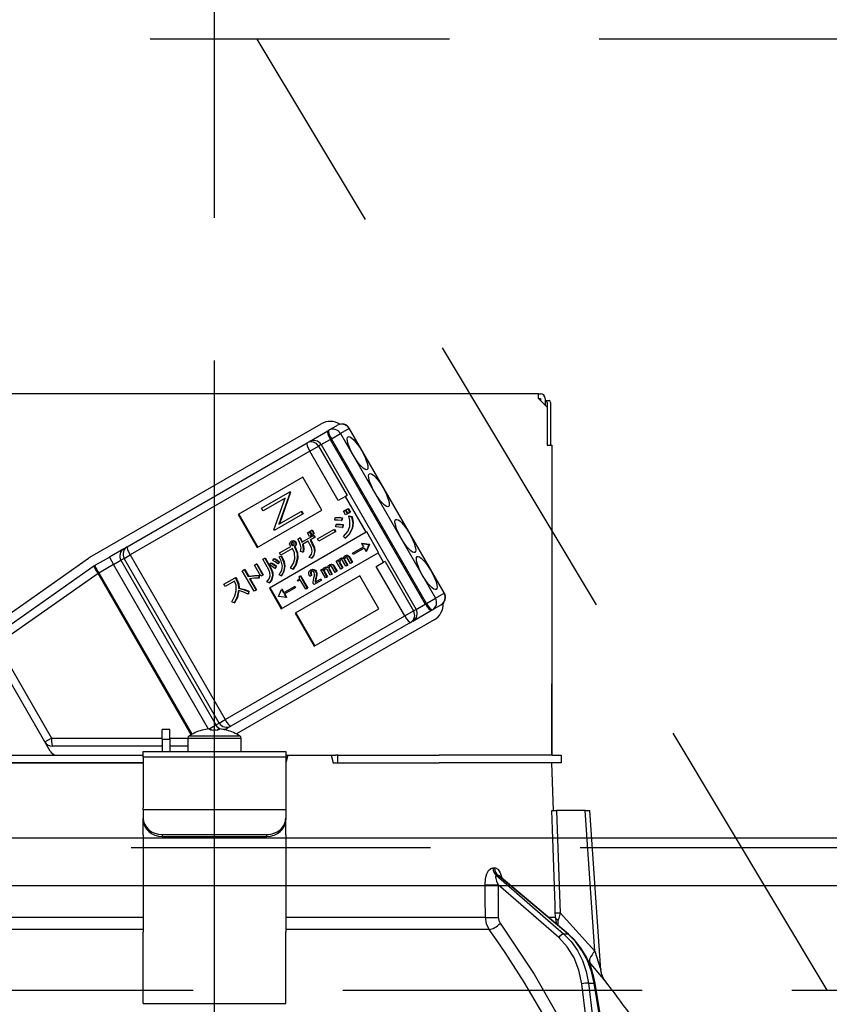
# Model space of a CAD drawing. Units: millimetres. Extents: x -53 to 6060, y -720 to 4285.
# Drawn here: x 2339 to 2425, y 2617 to 2721 of the extents above; entities that cross this region are included whole.
import ezdxf

# ---------------------------------------------------------------- set-up
doc = ezdxf.new("R2010")
doc.units = ezdxf.units.MM
doc.header["$LTSCALE"] = 3.75
doc.linetypes.add('DASHDOT', pattern=[50.5, 30, -9, 2.5, -9])
doc.linetypes.add('HIDDEN', pattern=[12.6, 8.4, -4.2])
for name, color, linetype, lineweight in [('1', 7, 'Continuous', 9), ('10', 3, 'Continuous', 9), ('7', 4, 'Continuous', 9)]:
    doc.layers.add(name, color=color, linetype=linetype, lineweight=lineweight)
doc.layers.add('2', color=136, linetype='Continuous', lineweight=9, true_color=0x008080)
doc.styles.get("Standard").update_dxf_attribs({"font": 'txt', "bigfont": 'bigfont'})
doc.styles.add('ＭＳ ゴシック', font='txt')
doc.dimstyles.get("Standard").update_dxf_attribs({"dimtxt": 0.18, "dimasz": 0.18, "dimexe": 0.18, "dimexo": 0.0625, "dimgap": 0.09, "dimtad": 0, "dimtih": 1, "dimtoh": 1, "dimdec": 4, "dimzin": 0, "dimdsep": 46, "dimtxsty": 'Standard', "dimcen": 0.09, "dimadec": 0, "dimazin": 0, "dimtfac": 1, "dimtdec": 4, "dimtofl": 0, "dimtmove": 0, "dimatfit": 3, "dimfxl": 1, "dimtolj": 1, "dimtzin": 0, "dimarcsym": 0})

# ---------------------------------------------------------------- blocks, each defined once
blk = doc.blocks.new('G6')
at = {"layer": '10', "color": 3, "linetype": 'HIDDEN', "lineweight": 30}
for p, q in [((2999, 2718.67), (2090, 2718.67)), ((2090, 2618.67), (2999, 2618.67))]:
    blk.add_line(p, q, dxfattribs=at)
blk = doc.blocks.new('G7')
at = {"layer": '10', "color": 3, "linetype": 'HIDDEN', "lineweight": 30}
blk.add_line((2424.5, 2618.67), (2364.5, 2718.67), dxfattribs=at)
blk = doc.blocks.new('G12')
at = {"layer": '2', "color": 136, "linetype": 'Continuous', "lineweight": 30, "true_color": 0x008080}
for p, q in [((2394.1, 2681.37), (2325.9, 2681.37)), ((2394.1, 2680.87), (2394.1, 2681.37)), ((2394.1, 2681.37), (2394.3, 2681.37)), ((2394.1, 2680.87), (2395, 2679.97)), ((2394.1, 2680.87), (2394.3, 2680.87)), ((2394.3, 2680.87), (2394.3, 2680.67)), ((2394.8, 2680.87), (2394.8, 2680.17)), ((2394.8, 2680.67), (2394.87, 2680.67)), ((2394.87, 2680.67), (2395.24, 2680.67)), ((2395, 2680.47), (2395, 2675.97)), ((2395.37, 2680.47), (2395.37, 2675.97)), ((2395, 2679.97), (2395, 2675.97)), ((2346.89, 2664.18), (2371.22, 2678.23)), ((2372.05, 2677.55), (2372.96, 2678.08)), ((2369.99, 2676.36), (2371.94, 2677.49)), ((2371.94, 2677.49), (2372.05, 2677.55)), ((2372.31, 2676.66), (2373.26, 2677.21)), ((2374.17, 2677.73), (2373.26, 2677.21)), ((2373.26, 2677.21), (2383.26, 2659.89)), ((2374.17, 2677.73), (2374.19, 2677.75)), ((2384.17, 2660.41), (2374.17, 2677.73)), ((2384.19, 2660.43), (2374.19, 2677.75)), ((2350.83, 2665.3), (2369.74, 2676.21)), ((2369.74, 2676.21), (2369.99, 2676.36)), ((2370.03, 2675.34), (2370.95, 2675.87)), ((2371.22, 2676.03), (2370.95, 2675.87)), ((2370.95, 2675.87), (2373.95, 2670.68)), ((2371.22, 2676.03), (2372.19, 2676.59)), ((2371.22, 2676.03), (2381.22, 2658.71)), ((2372.31, 2676.66), (2372.19, 2676.59)), ((2372.19, 2676.59), (2382.19, 2659.27)), ((2382.31, 2659.34), (2372.31, 2676.66)), ((2395, 2675.97), (2395.5, 2675.97)), ((2395.5, 2675.97), (2395.5, 2643.37)), ((2370.03, 2675.34), (2351.12, 2664.43)), ((2373.03, 2670.15), (2370.03, 2675.34)), ((2369.29, 2672.61), (2362.5, 2668.69)), ((2371.29, 2669.14), (2369.29, 2672.61)), ((2364.95, 2669.35), (2367.92, 2671.06)), ((2367.96, 2671), (2366.78, 2667.66)), ((2368.01, 2671.03), (2366.83, 2667.69)), ((2367.97, 2671.09), (2367.92, 2671.06)), ((2367.92, 2671.06), (2367.96, 2671)), ((2368.01, 2671.03), (2367.96, 2671)), ((2367.97, 2671.09), (2368.01, 2671.03)), ((2373.95, 2670.68), (2373.79, 2670.59)), ((2367.44, 2670.42), (2365.11, 2669.07)), ((2366.26, 2667.07), (2367.44, 2670.42)), ((2373.79, 2670.59), (2373.03, 2670.15)), ((2375.97, 2666.82), (2373.79, 2670.59)), ((2362.5, 2668.69), (2364.5, 2665.22)), ((2362.55, 2668.72), (2364.55, 2665.25)), ((2364.5, 2665.22), (2371.29, 2669.14)), ((2365.11, 2669.07), (2364.95, 2669.35)), ((2369.27, 2668.73), (2366.3, 2667.01)), ((2366.78, 2667.66), (2369.11, 2669)), ((2369.16, 2669.03), (2369.11, 2669)), ((2369.11, 2669), (2369.27, 2668.73)), ((2369.16, 2669.03), (2369.32, 2668.76)), ((2369.32, 2668.76), (2369.27, 2668.73)), ((2373.57, 2669.03), (2373.76, 2669.14)), ((2373.8, 2668.64), (2373.57, 2669.03)), ((2373.76, 2669.14), (2373.81, 2669.17)), ((2373.76, 2669.14), (2373.99, 2668.75)), ((2373.99, 2668.75), (2373.8, 2668.64)), ((2373.81, 2669.17), (2374.04, 2668.78)), ((2373.84, 2669.18), (2374.03, 2669.29)), ((2374.07, 2668.79), (2373.84, 2669.18)), ((2373.99, 2668.75), (2374.04, 2668.78)), ((2374.03, 2669.29), (2374.08, 2669.32)), ((2374.03, 2669.29), (2374.25, 2668.9)), ((2374.25, 2668.9), (2374.07, 2668.79)), ((2374.08, 2669.32), (2374.3, 2668.93)), ((2374.25, 2668.9), (2374.3, 2668.93)), ((2372.68, 2668.1), (2372.71, 2668.35)), ((2372.71, 2668.35), (2372.76, 2668.38)), ((2372.78, 2667.38), (2372.81, 2667.63)), ((2372.81, 2667.63), (2372.86, 2667.66)), ((2373.41, 2668.32), (2373.36, 2668.04)), ((2373.36, 2668.04), (2373.41, 2668.07)), ((2373.41, 2668.32), (2373.46, 2668.35)), ((2373.46, 2668.35), (2373.41, 2668.07)), ((2373.5, 2667.59), (2373.46, 2667.3)), ((2373.5, 2667.59), (2373.55, 2667.62)), ((2373.55, 2667.62), (2373.51, 2667.33)), ((2374.13, 2668.5), (2374.18, 2668.53)), ((2374.13, 2668.5), (2374.43, 2668.45)), ((2374.18, 2668.53), (2374.48, 2668.48)), ((2374.43, 2668.45), (2374.48, 2668.48)), ((2395.5, 2668.37), (2395.5, 2668.37)), ((2395.5, 2668.37), (2395.5, 2668.17)), ((2395.5, 2668.17), (2395.5, 2651.57)), ((2395.5, 2668.17), (2395.5, 2668.17)), ((2375.97, 2666.82), (2365.78, 2660.94)), ((2366.3, 2667.01), (2366.26, 2667.07)), ((2369.79, 2666.76), (2369.98, 2666.87)), ((2370.01, 2666.38), (2369.79, 2666.76)), ((2369.98, 2666.87), (2370.03, 2666.9)), ((2369.98, 2666.87), (2370.2, 2666.49)), ((2370.03, 2666.9), (2370.25, 2666.52)), ((2370.06, 2666.92), (2370.24, 2667.03)), ((2370.28, 2666.54), (2370.06, 2666.92)), ((2370.2, 2666.49), (2370.25, 2666.52)), ((2370.24, 2667.03), (2370.29, 2667.06)), ((2370.24, 2667.03), (2370.46, 2666.64)), ((2370.46, 2666.64), (2370.28, 2666.54)), ((2370.29, 2667.06), (2370.51, 2666.67)), ((2370.46, 2666.64), (2370.51, 2666.67)), ((2370.86, 2666.11), (2372.57, 2667.1)), ((2372.71, 2666.86), (2371, 2665.88)), ((2372.57, 2667.1), (2372.63, 2667.13)), ((2372.57, 2667.1), (2372.71, 2666.86)), ((2372.63, 2667.13), (2372.76, 2666.89)), ((2372.71, 2666.86), (2372.76, 2666.89)), ((2373.46, 2667.3), (2373.51, 2667.33)), ((2374.48, 2667.24), (2374.53, 2667.27)), ((2376.02, 2666.85), (2375.97, 2666.82)), ((2377.27, 2664.69), (2376.02, 2666.85)), ((2368.07, 2665.88), (2368.13, 2665.91)), ((2368.08, 2665.64), (2368.13, 2665.67)), ((2368.11, 2665.5), (2368.16, 2665.53)), ((2368.34, 2665.9), (2368.39, 2665.93)), ((2368.5, 2665.78), (2368.55, 2665.81)), ((2368.56, 2665.5), (2368.61, 2665.53)), ((2368.76, 2666.1), (2368.97, 2666.23)), ((2368.97, 2666.23), (2369.02, 2666.26)), ((2369.2, 2665.76), (2370.43, 2666.47)), ((2369.85, 2665.88), (2369.27, 2665.54)), ((2370.05, 2665.53), (2369.85, 2665.88)), ((2370.2, 2666.49), (2370.01, 2666.38)), ((2370.54, 2666.28), (2370.06, 2666)), ((2370.06, 2666), (2370.26, 2665.65)), ((2370.11, 2666.03), (2370.32, 2665.68)), ((2370.26, 2665.65), (2370.32, 2665.68)), ((2370.43, 2666.47), (2370.48, 2666.5)), ((2370.43, 2666.47), (2370.54, 2666.28)), ((2370.48, 2666.5), (2370.59, 2666.31)), ((2370.54, 2666.28), (2370.59, 2666.31)), ((2371, 2665.88), (2370.86, 2666.11)), ((2373.77, 2666.19), (2373.58, 2666.37)), ((2373.77, 2666.19), (2373.82, 2666.22)), ((2375.52, 2665.68), (2375.47, 2665.65)), ((2375.47, 2665.65), (2376.26, 2665.54)), ((2375.47, 2665.65), (2375.68, 2665.3)), ((2375.52, 2665.68), (2376.31, 2665.57)), ((2376.26, 2665.54), (2375.96, 2664.81)), ((2376.31, 2665.57), (2376.01, 2664.84)), ((2376.26, 2665.54), (2376.31, 2665.57)), ((2376.26, 2665.54), (2376.31, 2665.57)), ((2376.26, 2665.54), (2376.26, 2665.54)), ((2376.31, 2665.57), (2376.31, 2665.57)), ((2350.47, 2665.09), (2348.94, 2664.21)), ((2350.47, 2665.09), (2350.83, 2665.3)), ((2366.86, 2664.65), (2368.04, 2665.33)), ((2367, 2664.41), (2366.86, 2664.65)), ((2368.22, 2665.11), (2367, 2664.41)), ((2367.03, 2658.78), (2377.22, 2664.66)), ((2368.2, 2665.43), (2368.25, 2665.46)), ((2368.41, 2665.32), (2368.47, 2665.35)), ((2368.41, 2665.32), (2368.44, 2665.27)), ((2368.44, 2665.27), (2368.5, 2665.3)), ((2368.47, 2665.35), (2368.5, 2665.3)), ((2369.31, 2664.72), (2369.07, 2664.79)), ((2369.31, 2664.72), (2369.36, 2664.75)), ((2370.52, 2664.8), (2370.57, 2664.83)), ((2374.52, 2664.63), (2375.68, 2665.3)), ((2374.61, 2664.49), (2374.52, 2664.63)), ((2375.76, 2665.16), (2374.61, 2664.49)), ((2375.76, 2665.16), (2375.96, 2664.81)), ((2376.01, 2664.84), (2375.96, 2664.81)), ((2377.27, 2664.69), (2377.22, 2664.66)), ((2377.79, 2663.66), (2377.22, 2664.66)), ((2336.29, 2656.76), (2346.75, 2664.09)), ((2347.39, 2663.31), (2348.94, 2664.21)), ((2349.39, 2663.43), (2347.84, 2662.53)), ((2348.94, 2664.21), (2349.39, 2663.43)), ((2349.39, 2663.43), (2350.15, 2663.87)), ((2359.38, 2646.12), (2349.39, 2663.43)), ((2350.51, 2664.07), (2350.15, 2663.87)), ((2350.15, 2663.87), (2360.15, 2646.55)), ((2350.51, 2664.07), (2351.12, 2664.43)), ((2360.51, 2646.75), (2350.51, 2664.07)), ((2351.12, 2664.43), (2361.12, 2647.11)), ((2364.21, 2663.36), (2364.42, 2663.48)), ((2364.42, 2663.48), (2364.47, 2663.51)), ((2364.42, 2663.48), (2365.09, 2662.32)), ((2364.47, 2663.51), (2365.14, 2662.35)), ((2365.08, 2663.97), (2365.29, 2664.09)), ((2365.72, 2662.85), (2365.08, 2663.97)), ((2365.29, 2664.09), (2365.34, 2664.12)), ((2365.29, 2664.09), (2365.93, 2662.97)), ((2365.34, 2664.12), (2365.98, 2663)), ((2365.82, 2663.39), (2365.95, 2663.57)), ((2365.95, 2663.57), (2366, 2663.6)), ((2366.14, 2663.86), (2366.26, 2664.03)), ((2366.26, 2664.03), (2366.32, 2664.06)), ((2366.79, 2663.68), (2366.66, 2663.49)), ((2366.66, 2663.49), (2366.71, 2663.52)), ((2366.84, 2663.71), (2366.71, 2663.52)), ((2366.79, 2663.68), (2366.84, 2663.71)), ((2366.82, 2664.22), (2367.02, 2664.31)), ((2366.82, 2664.22), (2366.87, 2664.25)), ((2366.87, 2664.25), (2367.07, 2664.34)), ((2367.02, 2664.31), (2367.07, 2664.34)), ((2368.71, 2664.07), (2368.77, 2664.1)), ((2370.22, 2664.08), (2369.98, 2664.17)), ((2370.22, 2664.08), (2370.27, 2664.11)), ((2372.1, 2663.39), (2372.15, 2663.42)), ((2372.32, 2663.43), (2372.37, 2663.46)), ((2372.82, 2663.79), (2372.98, 2663.88)), ((2373.31, 2662.95), (2372.82, 2663.79)), ((2372.98, 2663.88), (2373.03, 2663.91)), ((2372.98, 2663.88), (2373.05, 2663.75)), ((2373.03, 2663.91), (2373.07, 2663.84)), ((2373.15, 2663.73), (2373.21, 2663.76)), ((2373.16, 2663.57), (2373.21, 2663.6)), ((2373.16, 2663.57), (2373.47, 2663.04)), ((2373.19, 2664.03), (2373.24, 2664.06)), ((2373.21, 2663.6), (2373.52, 2663.07)), ((2373.45, 2664.07), (2373.5, 2664.1)), ((2373.82, 2663.24), (2373.48, 2663.83)), ((2373.66, 2664.01), (2373.71, 2664.04)), ((2373.67, 2663.87), (2373.72, 2663.9)), ((2373.67, 2663.87), (2373.97, 2663.33)), ((2373.72, 2663.9), (2374.03, 2663.36)), ((2373.73, 2664.34), (2373.78, 2664.37)), ((2373.95, 2664.37), (2374.01, 2664.4)), ((2374.33, 2663.54), (2373.98, 2664.13)), ((2374.12, 2664.25), (2374.17, 2664.28)), ((2374.12, 2664.25), (2374.48, 2663.63)), ((2374.17, 2664.28), (2374.53, 2663.66)), ((2374.48, 2663.63), (2374.33, 2663.54)), ((2374.48, 2663.63), (2374.53, 2663.66)), ((2377.03, 2663.22), (2377.79, 2663.66)), ((2377.95, 2663.75), (2377.79, 2663.66)), ((2377.95, 2663.75), (2380.95, 2658.55)), ((2336.71, 2655.84), (2347.32, 2663.27)), ((2347.75, 2662.48), (2337.14, 2655.05)), ((2347.39, 2663.31), (2347.84, 2662.53)), ((2347.75, 2662.48), (2347.84, 2662.53)), ((2357.54, 2645.52), (2347.75, 2662.48)), ((2347.84, 2662.53), (2357.63, 2645.57)), ((2362.93, 2662.76), (2363.14, 2662.89)), ((2364.17, 2660.62), (2362.93, 2662.76)), ((2363.14, 2662.89), (2363.19, 2662.92)), ((2363.14, 2662.89), (2363.56, 2662.16)), ((2363.19, 2662.92), (2363.61, 2662.19)), ((2364.88, 2662.2), (2364.21, 2663.36)), ((2365.93, 2662.97), (2365.98, 2663)), ((2366.48, 2663.21), (2366.34, 2663.01)), ((2366.34, 2663.01), (2366.39, 2663.04)), ((2366.53, 2663.24), (2366.39, 2663.04)), ((2366.48, 2663.21), (2366.53, 2663.24)), ((2367.37, 2663.23), (2367.42, 2663.26)), ((2368.25, 2662.92), (2367.99, 2663.04)), ((2368.25, 2662.92), (2368.3, 2662.95)), ((2370.1, 2662.83), (2370.15, 2662.86)), ((2370.12, 2662.59), (2370.17, 2662.62)), ((2370.42, 2662.88), (2370.47, 2662.91)), ((2370.65, 2662.7), (2370.7, 2662.73)), ((2371.19, 2662.85), (2371.35, 2662.94)), ((2371.68, 2662.01), (2371.19, 2662.85)), ((2371.35, 2662.94), (2371.4, 2662.97)), ((2371.35, 2662.94), (2371.42, 2662.81)), ((2371.4, 2662.97), (2371.44, 2662.9)), ((2371.52, 2662.79), (2371.57, 2662.82)), ((2371.53, 2662.62), (2371.58, 2662.65)), ((2371.53, 2662.62), (2371.83, 2662.1)), ((2371.56, 2663.08), (2371.61, 2663.11)), ((2371.58, 2662.65), (2371.89, 2662.13)), ((2371.82, 2663.13), (2371.87, 2663.16)), ((2372.19, 2662.3), (2371.85, 2662.89)), ((2372.03, 2663.07), (2372.08, 2663.1)), ((2372.04, 2662.93), (2372.09, 2662.96)), ((2372.04, 2662.93), (2372.34, 2662.39)), ((2372.09, 2662.96), (2372.4, 2662.42)), ((2372.34, 2662.39), (2372.19, 2662.3)), ((2372.34, 2662.39), (2372.4, 2662.42)), ((2372.7, 2662.59), (2372.35, 2663.19)), ((2372.49, 2663.31), (2372.54, 2663.34)), ((2372.49, 2663.31), (2372.85, 2662.69)), ((2372.54, 2663.34), (2372.9, 2662.72)), ((2372.85, 2662.69), (2372.7, 2662.59)), ((2372.85, 2662.69), (2372.9, 2662.72)), ((2373.47, 2663.04), (2373.31, 2662.95)), ((2373.47, 2663.04), (2373.52, 2663.07)), ((2373.97, 2663.33), (2373.82, 2663.24)), ((2373.97, 2663.33), (2374.03, 2663.36)), ((2380.03, 2658.02), (2377.03, 2663.22)), ((2360.98, 2661.35), (2362.19, 2662.04)), ((2361.12, 2661.11), (2360.98, 2661.35)), ((2362.11, 2661.68), (2361.12, 2661.11)), ((2362.19, 2662.04), (2362.24, 2662.07)), ((2362.19, 2662.04), (2362.3, 2661.86)), ((2362.24, 2662.07), (2362.35, 2661.89)), ((2362.3, 2661.86), (2362.35, 2661.89)), ((2363.56, 2662.16), (2363.61, 2662.19)), ((2363.7, 2661.92), (2364.38, 2660.74)), ((2363.76, 2661.93), (2364.43, 2660.77)), ((2364.66, 2662.28), (2364.71, 2662.31)), ((2364.66, 2662.28), (2364.66, 2661.98)), ((2364.66, 2661.98), (2364.71, 2662.01)), ((2364.71, 2662.31), (2364.71, 2662.01)), ((2365.09, 2662.32), (2364.88, 2662.2)), ((2365.09, 2662.32), (2365.14, 2662.35)), ((2365.76, 2661.5), (2365.5, 2661.6)), ((2365.76, 2661.5), (2365.81, 2661.53)), ((2366.11, 2662.23), (2366.16, 2662.26)), ((2367.03, 2662.25), (2366.8, 2662.35)), ((2367.03, 2662.25), (2367.08, 2662.28)), ((2375.29, 2662.22), (2368.5, 2658.3)), ((2368.75, 2661.78), (2368.82, 2661.82)), ((2368.8, 2661.69), (2368.75, 2661.78)), ((2369.02, 2661.82), (2368.8, 2661.69)), ((2368.93, 2662.17), (2369.02, 2662.22)), ((2369.02, 2662.22), (2369.07, 2662.25)), ((2369.02, 2662.22), (2369.77, 2660.92)), ((2369.6, 2660.82), (2369.02, 2661.82)), ((2369.07, 2662.25), (2369.83, 2660.95)), ((2370.19, 2662.28), (2370.02, 2662.18)), ((2370.19, 2662.28), (2370.24, 2662.31)), ((2370.48, 2661.32), (2370.4, 2661.44)), ((2371.23, 2661.75), (2370.48, 2661.32)), ((2370.6, 2661.57), (2371.15, 2661.89)), ((2370.65, 2661.95), (2370.61, 2661.74)), ((2370.61, 2661.74), (2370.67, 2661.77)), ((2370.65, 2661.95), (2370.71, 2661.98)), ((2370.71, 2661.98), (2370.67, 2661.77)), ((2370.72, 2662.32), (2370.78, 2662.35)), ((2371.15, 2661.89), (2371.2, 2661.92)), ((2371.15, 2661.89), (2371.23, 2661.75)), ((2371.2, 2661.92), (2371.28, 2661.78)), ((2371.23, 2661.75), (2371.28, 2661.78)), ((2371.83, 2662.1), (2371.68, 2662.01)), ((2371.83, 2662.1), (2371.89, 2662.13)), ((2377.29, 2658.75), (2375.29, 2662.22)), ((2362.54, 2660.92), (2362.59, 2660.95)), ((2363.57, 2660.58), (2363.53, 2660.3)), ((2363.53, 2660.3), (2363.58, 2660.33)), ((2363.57, 2660.58), (2363.63, 2660.61)), ((2363.63, 2660.61), (2363.58, 2660.33)), ((2364.38, 2660.74), (2364.17, 2660.62)), ((2364.38, 2660.74), (2364.43, 2660.77)), ((2365.78, 2660.94), (2367.03, 2658.78)), ((2365.84, 2660.97), (2367.09, 2658.81)), ((2366.75, 2660.06), (2367.05, 2660.79)), ((2367.11, 2660.82), (2367.05, 2660.79)), ((2367.05, 2660.79), (2367.26, 2660.44)), ((2367.11, 2660.82), (2367.31, 2660.47)), ((2367.26, 2660.44), (2368.41, 2661.1)), ((2368.49, 2660.96), (2367.34, 2660.3)), ((2367.39, 2660.33), (2367.59, 2659.97)), ((2368.41, 2661.1), (2368.46, 2661.13)), ((2368.41, 2661.1), (2368.49, 2660.96)), ((2368.46, 2661.13), (2368.54, 2660.99)), ((2368.49, 2660.96), (2368.54, 2660.99)), ((2369.77, 2660.92), (2369.6, 2660.82)), ((2369.77, 2660.92), (2369.83, 2660.95)), ((2383.26, 2659.89), (2384.17, 2660.41)), ((2384.17, 2660.41), (2384.19, 2660.43)), ((2362.07, 2659.38), (2361.83, 2659.51)), ((2362.07, 2659.38), (2362.12, 2659.41)), ((2366.76, 2660.05), (2366.75, 2660.06)), ((2367.54, 2659.94), (2366.76, 2660.05)), ((2367.34, 2660.3), (2367.54, 2659.94)), ((2367.59, 2659.97), (2367.54, 2659.94)), ((2381.22, 2658.71), (2382.19, 2659.27)), ((2382.19, 2659.27), (2382.31, 2659.34)), ((2382.31, 2659.34), (2383.26, 2659.89)), ((2368.5, 2658.3), (2370.5, 2654.83)), ((2368.55, 2658.33), (2370.55, 2654.86)), ((2370.5, 2654.83), (2377.29, 2658.75)), ((2380.03, 2658.02), (2380.95, 2658.55)), ((2380.89, 2657.48), (2382.84, 2658.61)), ((2380.95, 2658.55), (2381.22, 2658.71)), ((2382.95, 2658.67), (2382.84, 2658.61)), ((2383.86, 2659.2), (2382.95, 2658.67)), ((2361.12, 2647.11), (2380.03, 2658.02)), ((2380.64, 2657.33), (2361.73, 2646.42)), ((2383.12, 2657.61), (2362.32, 2645.6)), ((2380.89, 2657.48), (2380.64, 2657.33)), ((2342.16, 2644.76), (2336.45, 2654.65)), ((2337.14, 2655.05), (2342.85, 2645.16)), ((2395.5, 2651.57), (2395.5, 2651.37)), ((2395.5, 2651.57), (2395.5, 2651.57)), ((2395.5, 2651.37), (2395.5, 2651.37)), ((2395.5, 2651.37), (2395.5, 2650.87)), ((2395.5, 2649.37), (2395.5, 2650.87)), ((2395.5, 2650.87), (2395.5, 2650.87)), ((2395.5, 2649.37), (2395.5, 2649.37)), ((2395.5, 2643.37), (2395.5, 2649.37)), ((2360.51, 2646.75), (2361.12, 2647.11)), ((2355.3, 2646.07), (2354.5, 2646.07)), ((2354.5, 2645.07), (2354.5, 2646.07)), ((2355.3, 2645.07), (2355.3, 2646.07)), ((2358.69, 2645.98), (2358.69, 2646)), ((2359.42, 2646.12), (2360.15, 2646.55)), ((2359.44, 2646.12), (2359.63, 2646.12)), ((2359.63, 2646.12), (2359.63, 2645.98)), ((2360.15, 2646.55), (2360.51, 2646.75)), ((2360.37, 2645.98), (2360.37, 2646.12)), ((2360.37, 2646.12), (2360.56, 2646.12)), ((2361.07, 2646.04), (2361.37, 2646.21)), ((2361.31, 2645.98), (2361.31, 2646)), ((2361.73, 2646.42), (2361.37, 2646.21)), ((2342.16, 2644.76), (2342.85, 2645.16)), ((2342.85, 2645.16), (2354.5, 2645.16)), ((2354.5, 2645.07), (2354.5, 2643.77)), ((2354.5, 2645.07), (2355.3, 2645.07)), ((2355.3, 2645.16), (2357.2, 2645.16)), ((2355.3, 2645.07), (2355.3, 2643.77)), ((2357.2, 2645.17), (2357.2, 2643.77)), ((2357.2, 2645.17), (2362.8, 2645.17)), ((2357.33, 2645.4), (2362.67, 2645.4)), ((2362.8, 2643.77), (2362.8, 2645.17)), ((2342.71, 2643.81), (2342.16, 2644.76)), ((2354.5, 2644.31), (2342.94, 2644.31)), ((2352.5, 2643.77), (2367.5, 2643.77)), ((2352.5, 2643.18), (2352.5, 2643.77)), ((2357.2, 2644.31), (2355.3, 2644.31)), ((2367.5, 2643.77), (2367.5, 2643.18)), ((2336.35, 2643.37), (2352.5, 2643.37)), ((2367.5, 2643.18), (2352.5, 2643.18)), ((2352.5, 2643.18), (2352.5, 2637.82)), ((2367.71, 2643.37), (2367.5, 2642.57)), ((2367.5, 2643.37), (2367.71, 2643.37)), ((2367.5, 2643.18), (2367.5, 2637.82)), ((2367.71, 2643.37), (2372.29, 2643.37)), ((2372.29, 2643.37), (2372.5, 2642.57)), ((2372.29, 2643.37), (2372.73, 2643.37)), ((2373, 2643.37), (2372.73, 2643.37)), ((2373, 2642.57), (2373, 2643.37)), ((2373, 2643.37), (2373.27, 2643.37)), ((2373.27, 2643.37), (2383.65, 2643.37)), ((2395.5, 2643.37), (2383.65, 2643.37)), ((2395.5, 2643.37), (2396.5, 2643.37)), ((2396.5, 2643.37), (2396.5, 2642.57)), ((2336.35, 2642.57), (2352.5, 2642.57)), ((2352.5, 2642.57), (2336.35, 2642.57)), ((2372.5, 2642.57), (2383.65, 2642.57)), ((2373.27, 2642.57), (2383.65, 2642.57)), ((2395.5, 2642.57), (2383.65, 2642.57)), ((2395.67, 2637.57), (2395.5, 2642.57)), ((2396.5, 2642.57), (2395.5, 2642.57)), ((2352.5, 2637.62), (2352.5, 2637.82)), ((2352.5, 2637.62), (2352.5, 2636.76)), ((2367.5, 2637.62), (2352.5, 2637.62)), ((2367.5, 2637.82), (2367.5, 2637.62)), ((2367.5, 2637.62), (2367.5, 2636.76)), ((2399, 2637.57), (2396.01, 2637.57)), ((2400.03, 2622.77), (2399, 2637.57)), ((2400.68, 2620.76), (2399.5, 2637.57)), ((2352.5, 2636.56), (2352.5, 2636.76)), ((2352.5, 2634.99), (2352.5, 2636.56)), ((2367.5, 2636.76), (2367.5, 2636.56)), ((2367.5, 2634.99), (2367.5, 2636.56)), ((2352.5, 2634.99), (2352.5, 2634.9)), ((2352.5, 2634.9), (2352.5, 2624.76)), ((2354.5, 2635.03), (2365.5, 2635.03)), ((2354.5, 2635.03), (2354.5, 2634.83)), ((2354.5, 2634.83), (2365.5, 2634.83)), ((2365.5, 2634.83), (2365.5, 2635.03)), ((2367.5, 2634.99), (2367.5, 2634.9)), ((2367.5, 2634.9), (2367.5, 2624.76)), ((2389.31, 2631.53), (2389.48, 2631.53)), ((2389.66, 2630.74), (2396.75, 2624.57)), ((2389.83, 2630.74), (2389.66, 2630.74)), ((2397.18, 2624.57), (2389.83, 2630.74)), ((2397.26, 2624.54), (2389.98, 2630.67)), ((2389.85, 2629.73), (2389.87, 2626.32)), ((2396.23, 2624.18), (2389.85, 2629.73)), ((2331.49, 2626.32), (2352.5, 2626.32)), ((2367.5, 2626.32), (2388.51, 2626.32)), ((2395.15, 2626.32), (2395.88, 2626.32)), ((2396.02, 2625.59), (2395.88, 2626.32)), ((2396.37, 2626.79), (2400.03, 2622.77)), ((2396.18, 2625.46), (2396.19, 2626.04)), ((2352.5, 2625.05), (2331.09, 2625.05)), ((2352.5, 2618.42), (2352.5, 2624.76)), ((2388.91, 2625.05), (2367.5, 2625.05)), ((2367.5, 2618.42), (2367.5, 2624.76)), ((2396.75, 2624.57), (2397.18, 2624.57)), ((2399.49, 2621.57), (2399.33, 2621.75)), ((2399.05, 2616.17), (2398.66, 2619.34)), ((2399.35, 2619.41), (2399.97, 2619.41)), ((2399.35, 2619.41), (2399.75, 2616.17)), ((2400.5, 2616.17), (2399.97, 2619.41)), ((2400.59, 2616.17), (2400.06, 2619.4)), ((2352.5, 2617.26), (2352.5, 2618.42)), ((2367.5, 2617.26), (2367.5, 2618.42)), ((2352.5, 2617.26), (2367.5, 2617.26))]:
    blk.add_line(p, q, dxfattribs=at)
for points in [[(2373.36, 2668.04), (2372.98, 2668.1), (2372.68, 2668.1)], [(2372.71, 2668.35), (2373.1, 2668.36), (2373.41, 2668.32)], [(2372.76, 2668.38), (2373.15, 2668.39), (2373.46, 2668.35)], [(2372.81, 2667.63), (2373.2, 2667.63), (2373.5, 2667.59)], [(2372.86, 2667.66), (2373.25, 2667.66), (2373.55, 2667.62)], [(2374.24, 2667.44), (2374.25, 2668.04), (2374.13, 2668.5)], [(2374.43, 2668.45), (2374.55, 2667.77), (2374.48, 2667.24)], [(2374.48, 2668.48), (2374.6, 2667.8), (2374.53, 2667.27)], [(2373.46, 2667.3), (2373.08, 2667.37), (2372.78, 2667.38)], [(2373.58, 2666.37), (2374.04, 2666.91), (2374.24, 2667.44)], [(2374.48, 2667.24), (2374.16, 2666.6), (2373.77, 2666.19)], [(2374.53, 2667.27), (2374.21, 2666.63), (2373.82, 2666.22)], [(2367.96, 2665.43), (2367.91, 2665.56), (2367.92, 2665.67)], [(2367.92, 2665.67), (2367.99, 2665.8), (2368.07, 2665.88)], [(2368.07, 2665.88), (2368.22, 2665.92), (2368.34, 2665.9)], [(2368.16, 2665.74), (2368.1, 2665.69), (2368.08, 2665.64)], [(2368.08, 2665.64), (2368.08, 2665.56), (2368.11, 2665.5)], [(2368.11, 2665.5), (2368.16, 2665.46), (2368.2, 2665.43)], [(2368.13, 2665.91), (2368.27, 2665.95), (2368.39, 2665.93)], [(2368.18, 2665.75), (2368.16, 2665.72), (2368.13, 2665.67)], [(2368.13, 2665.67), (2368.13, 2665.59), (2368.16, 2665.53)], [(2368.28, 2665.75), (2368.21, 2665.75), (2368.16, 2665.74)], [(2368.16, 2665.53), (2368.21, 2665.49), (2368.25, 2665.46)], [(2368.38, 2665.67), (2368.33, 2665.72), (2368.28, 2665.75)], [(2368.32, 2665.45), (2368.38, 2665.5), (2368.4, 2665.55)], [(2368.34, 2665.9), (2368.44, 2665.84), (2368.5, 2665.78)], [(2368.4, 2665.55), (2368.4, 2665.62), (2368.38, 2665.67)], [(2368.39, 2665.93), (2368.49, 2665.87), (2368.55, 2665.81)], [(2368.56, 2665.5), (2368.5, 2665.38), (2368.41, 2665.32)], [(2368.61, 2665.53), (2368.55, 2665.41), (2368.47, 2665.35)], [(2368.5, 2665.78), (2368.56, 2665.63), (2368.56, 2665.5)], [(2368.55, 2665.81), (2368.61, 2665.66), (2368.61, 2665.53)], [(2369.05, 2665.47), (2368.91, 2665.83), (2368.76, 2666.1)], [(2368.97, 2666.23), (2369.11, 2665.97), (2369.2, 2665.76)], [(2369.02, 2666.26), (2369.16, 2666), (2369.26, 2665.79)], [(2369.27, 2665.54), (2369.35, 2665.08), (2369.31, 2664.72)], [(2369.33, 2665.57), (2369.4, 2665.11), (2369.36, 2664.75)], [(2370.29, 2664.81), (2370.21, 2665.23), (2370.05, 2665.53)], [(2370.26, 2665.65), (2370.47, 2665.19), (2370.52, 2664.8)], [(2370.32, 2665.68), (2370.52, 2665.22), (2370.57, 2664.83)], [(2368.04, 2665.33), (2367.99, 2665.38), (2367.96, 2665.43)], [(2368.2, 2665.43), (2368.27, 2665.43), (2368.32, 2665.45)], [(2368.46, 2664.03), (2368.41, 2664.66), (2368.22, 2665.11)], [(2368.25, 2665.46), (2368.32, 2665.46), (2368.34, 2665.47)], [(2368.44, 2665.27), (2368.69, 2664.62), (2368.71, 2664.07)], [(2368.5, 2665.3), (2368.74, 2664.64), (2368.77, 2664.1)], [(2369.07, 2664.79), (2369.11, 2665.17), (2369.05, 2665.47)], [(2369.98, 2664.17), (2370.2, 2664.5), (2370.29, 2664.81)], [(2370.52, 2664.8), (2370.41, 2664.38), (2370.22, 2664.08)], [(2370.57, 2664.83), (2370.46, 2664.41), (2370.27, 2664.11)], [(2365.95, 2663.57), (2366.25, 2663.38), (2366.48, 2663.21)], [(2366, 2663.6), (2366.31, 2663.41), (2366.53, 2663.24)], [(2366.66, 2663.49), (2366.38, 2663.7), (2366.14, 2663.86)], [(2366.26, 2664.03), (2366.57, 2663.85), (2366.79, 2663.68)], [(2366.32, 2664.06), (2366.62, 2663.88), (2366.84, 2663.71)], [(2367.17, 2663.24), (2367.03, 2663.81), (2366.82, 2664.22)], [(2367.02, 2664.31), (2367.28, 2663.72), (2367.37, 2663.23)], [(2367.07, 2664.34), (2367.33, 2663.75), (2367.42, 2663.26)], [(2367.99, 2663.04), (2368.33, 2663.56), (2368.46, 2664.03)], [(2368.71, 2664.07), (2368.54, 2663.39), (2368.25, 2662.92)], [(2368.77, 2664.1), (2368.59, 2663.42), (2368.3, 2662.95)], [(2372.1, 2663.39), (2372.22, 2663.44), (2372.32, 2663.43)], [(2372.15, 2663.42), (2372.27, 2663.47), (2372.37, 2663.46)], [(2372.32, 2663.43), (2372.43, 2663.38), (2372.49, 2663.31)], [(2372.37, 2663.46), (2372.48, 2663.41), (2372.54, 2663.34)], [(2373.05, 2663.75), (2373.1, 2663.93), (2373.19, 2664.03)], [(2373.15, 2663.73), (2373.14, 2663.64), (2373.16, 2663.57)], [(2373.26, 2663.87), (2373.19, 2663.81), (2373.15, 2663.73)], [(2373.19, 2664.03), (2373.33, 2664.08), (2373.45, 2664.07)], [(2373.21, 2663.76), (2373.19, 2663.67), (2373.21, 2663.6)], [(2373.31, 2663.9), (2373.24, 2663.84), (2373.21, 2663.76)], [(2373.24, 2664.06), (2373.38, 2664.11), (2373.5, 2664.1)], [(2373.39, 2663.9), (2373.32, 2663.9), (2373.26, 2663.87)], [(2373.48, 2663.83), (2373.44, 2663.88), (2373.39, 2663.9)], [(2373.45, 2664.07), (2373.51, 2664.05), (2373.56, 2664.02)], [(2373.5, 2664.1), (2373.56, 2664.08), (2373.57, 2664.08)], [(2373.56, 2664.02), (2373.61, 2664.23), (2373.73, 2664.34)], [(2373.66, 2664.01), (2373.65, 2663.93), (2373.67, 2663.87)], [(2373.79, 2664.18), (2373.7, 2664.1), (2373.66, 2664.01)], [(2373.71, 2664.04), (2373.7, 2663.96), (2373.72, 2663.9)], [(2373.82, 2664.19), (2373.75, 2664.13), (2373.71, 2664.04)], [(2373.73, 2664.34), (2373.85, 2664.38), (2373.95, 2664.37)], [(2373.78, 2664.37), (2373.9, 2664.41), (2374.01, 2664.4)], [(2373.92, 2664.19), (2373.85, 2664.2), (2373.79, 2664.18)], [(2373.98, 2664.13), (2373.95, 2664.17), (2373.92, 2664.19)], [(2373.95, 2664.37), (2374.06, 2664.32), (2374.12, 2664.25)], [(2374.01, 2664.4), (2374.11, 2664.35), (2374.17, 2664.28)], [(2365.86, 2662.24), (2365.83, 2662.59), (2365.72, 2662.85)], [(2366.34, 2663.01), (2366.06, 2663.23), (2365.82, 2663.39)], [(2365.93, 2662.97), (2366.09, 2662.57), (2366.11, 2662.23)], [(2365.98, 2663), (2366.15, 2662.6), (2366.16, 2662.26)], [(2366.8, 2662.35), (2367.09, 2662.82), (2367.17, 2663.24)], [(2367.37, 2663.23), (2367.25, 2662.65), (2367.03, 2662.25)], [(2367.42, 2663.26), (2367.31, 2662.68), (2367.08, 2662.28)], [(2369.93, 2662.6), (2370, 2662.75), (2370.1, 2662.83)], [(2370.02, 2662.18), (2369.93, 2662.41), (2369.93, 2662.6)], [(2370.1, 2662.83), (2370.27, 2662.9), (2370.42, 2662.88)], [(2370.12, 2662.59), (2370.11, 2662.5), (2370.13, 2662.41), (2370.19, 2662.28)], [(2370.19, 2662.7), (2370.14, 2662.64), (2370.12, 2662.59)], [(2370.15, 2662.86), (2370.33, 2662.92), (2370.47, 2662.91)], [(2370.17, 2662.62), (2370.16, 2662.53), (2370.18, 2662.44), (2370.24, 2662.31)], [(2370.23, 2662.71), (2370.19, 2662.67), (2370.17, 2662.62)], [(2370.33, 2662.71), (2370.25, 2662.72), (2370.19, 2662.7)], [(2370.48, 2662.6), (2370.41, 2662.68), (2370.33, 2662.71)], [(2370.42, 2662.88), (2370.57, 2662.8), (2370.65, 2662.7)], [(2370.47, 2662.91), (2370.62, 2662.83), (2370.7, 2662.73)], [(2370.52, 2662.24), (2370.53, 2662.44), (2370.48, 2662.6)], [(2370.65, 2662.7), (2370.73, 2662.49), (2370.72, 2662.32)], [(2370.7, 2662.73), (2370.78, 2662.52), (2370.78, 2662.35)], [(2371.42, 2662.81), (2371.47, 2662.98), (2371.56, 2663.08)], [(2371.52, 2662.79), (2371.51, 2662.7), (2371.53, 2662.62)], [(2371.63, 2662.93), (2371.56, 2662.86), (2371.52, 2662.79)], [(2371.56, 2663.08), (2371.7, 2663.14), (2371.82, 2663.13)], [(2371.57, 2662.82), (2371.56, 2662.73), (2371.58, 2662.65)], [(2371.68, 2662.96), (2371.61, 2662.89), (2371.57, 2662.82)], [(2371.61, 2663.11), (2371.75, 2663.17), (2371.87, 2663.16)], [(2371.76, 2662.96), (2371.68, 2662.96), (2371.63, 2662.93)], [(2371.85, 2662.89), (2371.8, 2662.93), (2371.76, 2662.96)], [(2371.82, 2663.13), (2371.88, 2663.11), (2371.92, 2663.08)], [(2371.87, 2663.16), (2371.93, 2663.14), (2371.94, 2663.13)], [(2371.92, 2663.08), (2371.98, 2663.28), (2372.1, 2663.39)], [(2372.03, 2663.07), (2372.02, 2662.99), (2372.04, 2662.93)], [(2372.16, 2663.24), (2372.07, 2663.16), (2372.03, 2663.07)], [(2372.08, 2663.1), (2372.07, 2663.02), (2372.09, 2662.96)], [(2372.19, 2663.25), (2372.12, 2663.19), (2372.08, 2663.1)], [(2372.29, 2663.25), (2372.21, 2663.26), (2372.16, 2663.24)], [(2372.35, 2663.19), (2372.32, 2663.23), (2372.29, 2663.25)], [(2362.28, 2660.67), (2362.27, 2661.25), (2362.11, 2661.68)], [(2362.3, 2661.86), (2362.49, 2661.35), (2362.54, 2660.92)], [(2362.35, 2661.89), (2362.55, 2661.38), (2362.59, 2660.95)], [(2363.56, 2662.16), (2364.17, 2662.25), (2364.66, 2662.28)], [(2363.61, 2662.19), (2364.22, 2662.28), (2364.71, 2662.31)], [(2364.21, 2661.98), (2363.92, 2661.95), (2363.7, 2661.92)], [(2364.66, 2661.98), (2364.41, 2661.99), (2364.21, 2661.98)], [(2365.5, 2661.6), (2365.75, 2661.93), (2365.86, 2662.24)], [(2366.11, 2662.23), (2365.98, 2661.79), (2365.76, 2661.5)], [(2366.16, 2662.26), (2366.03, 2661.82), (2365.81, 2661.53)], [(2368.82, 2661.82), (2368.91, 2661.9), (2368.95, 2661.98)], [(2368.95, 2661.98), (2368.96, 2662.09), (2368.93, 2662.17)], [(2370.4, 2661.44), (2370.39, 2661.6), (2370.41, 2661.73)], [(2370.41, 2661.73), (2370.47, 2662.01), (2370.52, 2662.24)], [(2370.61, 2661.74), (2370.6, 2661.65), (2370.6, 2661.57)], [(2370.72, 2662.32), (2370.69, 2662.11), (2370.65, 2661.95)], [(2370.67, 2661.77), (2370.65, 2661.68), (2370.65, 2661.6)], [(2370.78, 2662.35), (2370.74, 2662.14), (2370.71, 2661.98)], [(2361.83, 2659.51), (2362.16, 2660.13), (2362.28, 2660.67)], [(2362.53, 2660.69), (2362.36, 2659.92), (2362.07, 2659.38)], [(2362.58, 2660.72), (2362.41, 2659.95), (2362.12, 2659.41)], [(2363.53, 2660.3), (2362.98, 2660.54), (2362.53, 2660.69)], [(2362.54, 2660.92), (2363.12, 2660.75), (2363.57, 2660.58)], [(2362.59, 2660.95), (2363.18, 2660.78), (2363.63, 2660.61)], [(2395.87, 2626.79), (2395.85, 2627.59), (2395.58, 2635.58), (2395.52, 2637.57)], [(2395.52, 2637.57), (2395.6, 2637.57), (2395.79, 2637.57), (2396.01, 2637.57)], [(2396.01, 2637.57), (2396.21, 2631.59), (2396.37, 2626.79)], [(2399, 2637.57), (2399.16, 2637.57), (2399.29, 2637.57), (2399.39, 2637.57), (2399.46, 2637.57), (2399.5, 2637.57), (2399.5, 2637.57)], [(2388.48, 2629.73), (2388.54, 2630.41), (2388.67, 2630.9), (2388.85, 2631.24), (2389.07, 2631.45), (2389.31, 2631.53)], [(2389.48, 2631.53), (2389.58, 2631.51), (2389.81, 2631.38), (2389.85, 2631.34), (2390.07, 2631.01), (2390.25, 2630.48), (2390.26, 2630.43)], [(2389.66, 2630.74), (2389.62, 2630.73), (2389.6, 2630.7), (2389.58, 2630.58), (2389.61, 2630.39), (2389.69, 2630.11), (2389.85, 2629.73)], [(2389.98, 2630.67), (2389.94, 2630.7), (2389.87, 2630.73), (2389.83, 2630.74)], [(2389.98, 2630.66), (2389.96, 2630.68), (2389.96, 2630.68)], [(2388.51, 2626.32), (2388.49, 2628.32), (2388.48, 2629.73)], [(2388.91, 2625.05), (2388.63, 2625.62), (2388.51, 2626.32)], [(2389.87, 2626.32), (2389.93, 2625.97), (2390.07, 2625.69)], [(2395.88, 2626.32), (2395.88, 2626.43), (2395.87, 2626.79)], [(2396.37, 2626.79), (2396.23, 2626.22), (2396.19, 2626.04)], [(2390.07, 2625.69), (2393.63, 2620.34), (2396.03, 2616.17)], [(2394.56, 2616.17), (2392.59, 2619.51), (2390.59, 2622.63), (2389.75, 2623.85), (2388.91, 2625.05)], [(2398.66, 2619.34), (2398.36, 2620.75), (2397.85, 2622.07), (2397.13, 2623.22), (2396.23, 2624.18)], [(2396.75, 2624.57), (2397.53, 2623.77), (2398.2, 2622.83), (2398.73, 2621.77), (2399.12, 2620.62), (2399.35, 2619.41)], [(2399.97, 2619.41), (2399.69, 2620.62), (2399.26, 2621.77), (2398.68, 2622.83), (2397.98, 2623.77), (2397.18, 2624.57)], [(2400.06, 2619.4), (2399.93, 2620.02), (2399.6, 2621.14), (2399.13, 2622.19), (2398.54, 2623.15), (2397.84, 2624), (2397.26, 2624.54)], [(2400.03, 2622.77), (2400.42, 2621.55), (2400.6, 2620.98), (2400.65, 2620.85), (2400.67, 2620.78), (2400.68, 2620.76), (2400.67, 2620.76)], [(2401.09, 2619.67), (2401.09, 2619.66), (2401.02, 2619.75), (2400.77, 2620.05), (2400.35, 2620.55), (2399.49, 2621.57)], [(2401.09, 2619.67), (2401.09, 2619.67), (2401.01, 2619.78), (2400.91, 2619.95), (2400.76, 2620.29), (2400.68, 2620.69), (2400.68, 2620.76)]]:
    blk.add_lwpolyline(points, dxfattribs=at)
for centre, radius, start, end in [((2394.3, 2680.87), 0.5, 0, 90), ((2372.17, 2676.58), 1.9, 56.9715, 120), ((2373.41, 2677.3), 0.9, 30, 120), ((2370.44, 2675.58), 0.9, 30, 120), ((2347.84, 2662.53), 1.9, 120, 125), ((2347.84, 2662.53), 0.9, 120, 125), ((2383.41, 2659.98), 0.9, 300, 30), ((2382.17, 2659.26), 1.9, 300, 3.0285), ((2380.44, 2658.26), 0.9, 300, 30), ((2360, 2641.17), 5, 105.2193, 122.336), ((2360, 2641.17), 4.99, 96.5034, 105.1879), ((2360, 2641.17), 4.99, 74.8121, 83.4966), ((2360, 2641.17), 5, 57.664, 74.7807), ((2357.47, 2645.17), 0.27, 122.336, 180), ((2362.53, 2645.17), 0.27, 0, 57.664), ((2342.94, 2645.21), 0.9, 210, 270), ((2343.58, 2644.31), 1, 210, 250.0089), ((2320.85, 2557.02), 101.8, 35.5221, 37.9786)]:
    blk.add_arc(centre, radius, start, end, dxfattribs=at)
for centre, major_axis, ratio, start_param, end_param in [((2394.87, 2680.47), (0, -0.2), 0.669131, 1.570796, 3.141593), ((2395.24, 2680.47), (0, 0.2), 0.669131, -1.570796, 0), ((2373.41, 2677.3), (0.45, -0.779), 0.968246, 1.570796, 3.141593), ((2372.39, 2676.71), (0.45, -0.779), 0.25, -3.141593, -1.570796), ((2372.5, 2676.77), (0.45, -0.779), 0.25, -3.141593, -1.570796), ((2372.5, 2676.77), (0.45, -0.779), 0.968246, 1.570796, 3.141593), ((2370.19, 2675.43), (0.45, -0.779), 0.198825, 3.141593, 4.712389), ((2370.19, 2675.43), (0.45, -0.779), 0.980035, 1.570796, 3.141593), ((2350.92, 2664.31), (-0.45, 0.779), 0.984808, 0, 1.570796), ((2351.28, 2664.52), (0.45, -0.779), 0.984808, 3.141593, 4.712389), ((2351.28, 2664.52), (0.45, -0.779), 0.198825, 3.141593, 4.712389), ((2347.84, 2662.53), (-0.516, 0.737), 0.115067, 0, 1.56073), ((2383.41, 2659.98), (0.45, -0.779), 0.968246, 0, 1.570796), ((2382.39, 2659.39), (0.45, -0.779), 0.25, -1.570796, 0), ((2382.5, 2659.45), (0.45, -0.779), 0.25, -1.570796, 0), ((2382.5, 2659.45), (0.45, -0.779), 0.968246, 0, 1.570796), ((2380.19, 2658.11), (0.45, -0.779), 0.980035, 0, 1.570796), ((2380.19, 2658.11), (0.45, -0.779), 0.198825, -1.570796, 0), ((2361.28, 2647.2), (0.45, -0.779), 0.198825, -1.570796, 0), ((2360, 2641.61), (4.9, 0), 0.894934, 1.495267, 1.646326), ((2360.92, 2646.99), (0.45, -0.779), 0.984808, -1.570796, 0), ((2361.28, 2647.2), (-0.45, 0.779), 0.984808, 1.570796, 3.141593), ((2342.94, 2645.21), (0, -0.9), 0.100194, -1.513014, 0), ((2354.5, 2636.76), (-2, 0), 0.866025, 0, 1.570796), ((2354.5, 2636.56), (2, 0), 0.866025, 3.141593, 4.712389), ((2365.5, 2636.76), (-2, 0), 0.866025, 1.570796, 3.141593), ((2365.5, 2636.56), (2, 0), 0.866025, -1.570796, 0), ((2390.13, 2631.56), (-0.005, -1), 0.816706, -1.531683, -0.606652), ((2390.3, 2631.56), (0.005, -1), 0.821576, -1.540173, -0.615142), ((2389.27, 2629.77), (1, 0.007), 0.047692, -2.485011, -0.960687), ((2389.3, 2626.35), (1, 0.007), 0.047633, -2.481939, -0.960683), ((2396.87, 2626.82), (0.999, 0.033), 0.021274, -3.041967, -2.095058), ((2396.87, 2626.35), (-1, 0.015), 0.439067, 0.11395, 0.831404), ((2389.5, 2625.72), (0.813, 0.582), 0.404299, -2.619872, -1.108583), ((2396.52, 2624.16), (-0.328, -0.377), 0.486156, -2.755605, -1.213401), ((2396.94, 2624.16), (-0.322, -0.383), 0.453348, 3.141593, 3.519632), ((2401.03, 2622.84), (1.52, 1.3), 0.324618, 1.985955, 3.089939), ((2398.95, 2619.32), (-0.496, -0.062), 0.127696, -2.535665, -0.970929), ((2399.56, 2619.32), (-0.493, -0.081), 0.071387, -3.141593, -2.539574)]:
    blk.add_ellipse(centre, major_axis=major_axis, ratio=ratio, start_param=start_param, end_param=end_param, dxfattribs=at)
for centre in [(2375.06, 2675.13), (2377.31, 2671.24), (2380.09, 2666.43), (2382.34, 2662.53)]:
    blk.add_ellipse(centre, major_axis=(1, -1.73), ratio=0.25, dxfattribs=at)
blk = doc.blocks.new('G11')
at = {"layer": '2', "color": 136, "linetype": 'DASHDOT', "lineweight": 30, "true_color": 0x008080}
blk.add_line((2360, 2608.81), (2360, 2684.87), dxfattribs=at)
blk.add_blockref('G12', (0, 0))
blk = doc.blocks.new('_DOT')
at = {"color": 0}
blk.add_line((-0.5, 0), (-1, 0), dxfattribs=at)
at = {"color": 0, "const_width": 0.5}
blk.add_lwpolyline([(-0.25, 0, 1), (0.25, 0, 1)], format="xyb", close=True, dxfattribs=at)
blk = doc.blocks.new('Dim21')
at = {"layer": '2', "color": 136, "linetype": 'Continuous', "lineweight": 30, "true_color": 0x008080}
for p, q in [((2100, 2648.67), (2100, 2817.48)), ((2360, 2699.87), (2360, 2817.48)), ((2360, 2802.48), (2100, 2802.48))]:
    blk.add_line(p, q, dxfattribs=at)
at = {"layer": '2', "color": 136, "linetype": 'Continuous', "lineweight": 30, "true_color": 0x008080, "xscale": 9, "yscale": 9, "zscale": 9}
for p, rotation in [((2100, 2802.48), 179.9999999999998), ((2360, 2802.48), 359.9999999999997)]:
    blk.add_blockref('_DOT', p, dxfattribs=dict(at, rotation=rotation))
at = {"layer": '2', "color": 136, "linetype": 'Continuous', "lineweight": 9, "true_color": 0x008080, "insert": (2230, 2802.48), "char_height": 52.5, "width": 675, "attachment_point": 8, "style": 'ＭＳ ゴシック'}
blk.add_mtext('260', dxfattribs=at)

msp = doc.modelspace()

# ---------------------------------------------------------------- linework, layer by layer
at = {"layer": '1', "color": 7, "linetype": 'HIDDEN', "lineweight": 30}
msp.add_line((2115, 2633.671), (2985, 2633.671), dxfattribs=at)
at = {"layer": '7', "color": 4, "linetype": 'Continuous', "lineweight": 30}
for p, q in [((2115, 2634.671), (2985, 2634.671)), ((2115, 2629.671), (2985, 2629.671))]:
    msp.add_line(p, q, dxfattribs=at)

# ---------------------------------------------------------------- block references
for name in ['G6', 'G7', 'G11']:
    msp.add_blockref(name, (0, 0))

# ---------------------------------------------------------------- dimensions: what is measured, and where the dimension line sits
at = {"layer": '2', "color": 136, "linetype": 'Continuous', "lineweight": 30, "true_color": 0x008080}
dim = msp.add_linear_dim(base=(2100, 2802.475), p1=(2360, 2684.871), p2=(2100, 2633.671), angle=180, dimstyle='Standard', override={"dimscale": 1, "dimtxt": 52.5, "dimasz": 9, "dimexe": 15, "dimexo": 15, "dimgap": 0, "dimtad": 1, "dimtih": 0, "dimtoh": 0, "dimdec": 2, "dimzin": 8, "dimtxsty": 'ＭＳ ゴシック', "dimblk1": 'DOT', "dimblk2": 'DOT', "dimsah": 1, "dimse1": 0, "dimse2": 0, "dimtix": 0, "dimtofl": 1, "dimtmove": 1, "dimatfit": 2, "dimtzin": 8}, dxfattribs=at)
dim.commit()
dim.dimension.update_dxf_attribs({"geometry": 'Dim21', "text_midpoint": (2230, 2802.475), "dimtype": 160, "text_rotation": 360})

doc.saveas('drawing.dxf')
